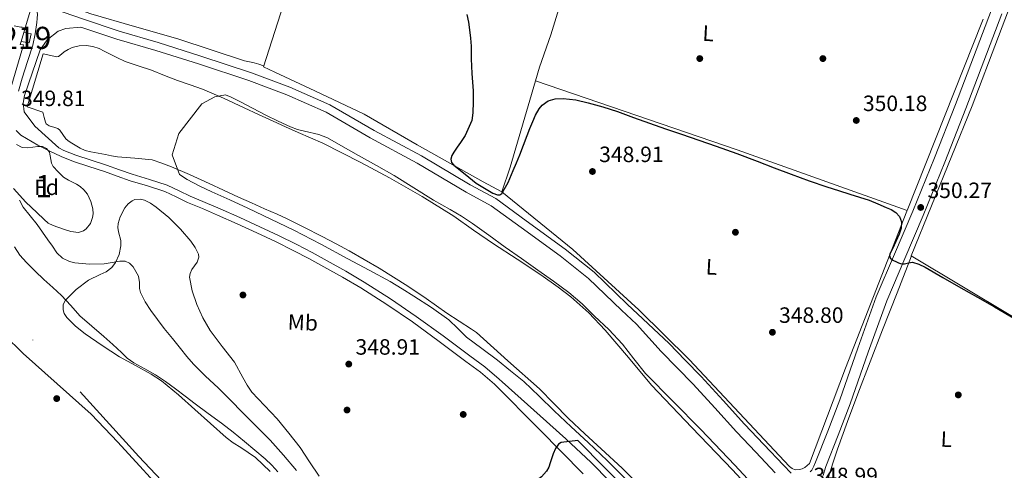
# Model space of a CAD drawing. Extents: x 553172 to 560059, y 701084 to 705766.
# Drawn here: x 555636 to 556081, y 702032 to 702236 of the extents above; entities that cross this region are included whole.
import ezdxf
from ezdxf.enums import TextEntityAlignment as Align

# ---------------------------------------------------------------- set-up
doc = ezdxf.new("R2010")
doc.units = 0
doc.header["$MEASUREMENT"] = 0
doc.linetypes.add('DGN Style 3', pattern=[110.795062, 79.13933, -31.655732])
doc.linetypes.add('DGN Style 4', pattern=[126.70206733, 63.311464, -31.655732, 0.07913933000000001, -31.655732])
for name, color, linetype in [('Nivel 1', 7, 'Continuous'), ('Nivel 11', 7, 'Continuous'), ('Nivel 13', 7, 'Continuous'), ('Nivel 15', 7, 'Continuous'), ('Nivel 16', 7, 'Continuous'), ('Nivel 17', 7, 'Continuous'), ('Nivel 21', 7, 'Continuous'), ('Nivel 23', 7, 'Continuous'), ('Nivel 35', 7, 'Continuous'), ('Nivel 36', 7, 'Continuous'), ('Nivel 37', 7, 'Continuous'), ('Nivel 4', 7, 'Continuous'), ('Nivel 41', 7, 'Continuous'), ('Nivel 48', 7, 'Continuous'), ('Nivel 5', 7, 'Continuous'), ('Nivel 51', 7, 'Continuous'), ('Nivel 52', 7, 'Continuous'), ('Nivel 57', 7, 'Continuous'), ('Nivel 7', 7, 'Continuous')]:
    doc.layers.add(name, color=color, linetype=linetype)
doc.styles.add('Style-arial', font='arial.shx', dxfattribs={"bigfont": 'arialbig.shx'})
doc.styles.add('Style-arialn', font='arialn.shx', dxfattribs={"bigfont": 'arialnbig.shx'})

# ---------------------------------------------------------------- blocks, each defined once
blk = doc.blocks.new('5PATER')
at = {"layer": 'Nivel 7', "linetype": 'Continuous', "lineweight": 0}
h = blk.add_hatch(color=53, dxfattribs=at)
edge = h.paths.add_edge_path()
edge.add_ellipse((0, 0), major_axis=(-1.095731442945027, -1.110710700472634), ratio=0.9994222409660316, start_angle=0, end_angle=360)
blk = doc.blocks.new('5PERFI_1')
at = {"layer": 'Nivel 17', "linetype": 'Continuous', "lineweight": 0}
h = blk.add_hatch(color=7, dxfattribs=at)
edge = h.paths.add_edge_path()
edge.add_arc((0, 0), 1.559999998246487, 315.0000000018422, 675.0000000018422)
blk = doc.blocks.new('5PERFI')
at = {"layer": 'Nivel 17', "color": 7, "linetype": 'Continuous', "lineweight": 0}
blk.add_blockref('5PERFI_1', (0, 0), dxfattribs=at)

msp = doc.modelspace()

# ---------------------------------------------------------------- linework, layer by layer
at = {"layer": 'Nivel 1', "color": 7, "linetype": 'Continuous', "lineweight": 0}
msp.add_polyline3d([(555611.7779999999, 702110.53, 343.721), (555637.6910000001, 702085.23, 343.468), (555668.442, 702057.791, 343.337), (555680.4450000001, 702045.263, 343.287), (555705.095, 702018.4310000001, 343.172), (555728.344, 701992.355, 343.009), (555762.4369999999, 701956.7960000001, 342.978), (555795.6429999999, 701920.852, 342.999), (555827.8219999999, 701887.318, 342.969), (555858.9820000001, 701854.034, 342.991)], dxfattribs=at)
at = {"layer": 'Nivel 11', "color": 142, "linetype": 'Continuous', "lineweight": 13}
for points in [[(555633.5519999999, 702233.3800000001, 345.242), (555636.665, 702232.7890000001, 345.144), (555637.1610000001, 702232.7890000001, 345.144), (555638.5689999999, 702232.469, 345.144)], [(555633.673, 702133.4610000001, 343.528), (555636.1510000001, 702129.7720000001, 343.528), (555639.193, 702126.469, 343.528), (555643.031, 702122.5390000001, 343.528), (555646.969, 702118.7250000001, 343.528), (555651.0260000001, 702115.156, 343.528), (555655.065, 702111.5730000001, 343.528), (555659.1799999999, 702106.935, 343.528), (555663.3530000001, 702102.3570000001, 343.528), (555668.763, 702097.646, 343.528), (555674.185, 702092.949, 343.528), (555678.196, 702089.3360000001, 343.528), (555682.185, 702085.7010000001, 343.528), (555683.4369999999, 702084.378, 343.528), (555684.729, 702083.0930000001, 343.528), (555687.7779999999, 702081.003, 343.528), (555692.692, 702078.392, 343.528), (555697.513, 702075.6370000001, 343.528), (555702.0530000001, 702072.554, 343.528), (555706.521, 702069.365, 343.528), (555710.9920000001, 702065.9469999999, 343.528), (555715.4650000001, 702062.533, 343.528), (555721.3899999999, 702058.1969999999, 343.528), (555727.3049999999, 702053.845, 343.528), (555732.6140000001, 702049.7010000001, 343.528), (555737.8489999999, 702045.4610000001, 343.528), (555742.5109999999, 702041.581, 343.52), (555747.081, 702037.5889999999, 343.496), (555750.074, 702034.764, 343.456), (555752.889, 702031.7650000001, 343.416)]]:
    msp.add_polyline3d(points, dxfattribs=at)
at = {"layer": 'Nivel 13', "color": 4, "linetype": 'Continuous', "lineweight": 0, "extrusion": (-0.4791352034212804, 0.1850592654164151, 0.8580107954600484), "elevation": -136177.5732868355, "flags": 128}
msp.add_lwpolyline([(-855423.3070566263, 228164.059428664), (-855422.465757133, 228164.063322505), (-855330.1515533465, 228163.0080915883)], dxfattribs=at)
at = {"layer": 'Nivel 13', "color": 4, "linetype": 'Continuous', "lineweight": 0, "extrusion": (-0.9038991848021404, 0.2717781988841321, 0.3303072423143693), "elevation": -311489.4099154439, "flags": 128}
msp.add_lwpolyline([(-832473.3278459697, 109375.4919263889), (-832485.0529769328, 109376.4020060005), (-832525.7621380726, 109375.9506743189)], dxfattribs=at)
at = {"layer": 'Nivel 13', "color": 4, "linetype": 'Continuous', "lineweight": 0, "extrusion": (-0.007816031615484123, -0.02127848556586734, 0.9997430348353566), "elevation": -18936.86867818304, "flags": 128}
msp.add_lwpolyline([(279663.6199810994, 850598.3484363777), (279759.919596123, 850600.4217912196), (279841.6060858772, 850601.2158420105)], dxfattribs=at)
at = {"layer": 'Nivel 13', "color": 4, "linetype": 'Continuous', "lineweight": 0}
for points in [[(555791.173, 702354.538, 350.285), (555746.297, 702214.9169999999, 349.72), (555751.449, 702212.5009999999, 349.72), (555769.5930000001, 702204.021, 349.672), (555791.929, 702193.493, 349.432), (555815.865, 702179.621, 349.432), (555845.7050000001, 702162.949, 349.304), (555854.2209999999, 702158.426, 349.417)], [(555869.4639999999, 702208.5959999999, 349.85), (555871.273, 702214.693, 349.784), (555876.3289999999, 702229.413, 349.88), (555896.652, 702295.6300000001, 349.864)], [(556236.808, 702170.3859999999, 349.735), (556236.189, 702169.6740000001, 349.737), (556183.9650000001, 702098.378, 349.385), (556155.0689999999, 702060.2180000001, 349.977), (556107.3629999999, 702088.764, 350.089), (556039.341, 702129.466, 350.249), (556066.9569999999, 702197.21, 350.505), (556090.693, 702260.119, 350.693)], [(556037.524, 702149.9180000001, 349.915), (556037.4210000001, 702149.658, 349.913), (556009.6129999999, 702078.618, 349.513), (555993.3729999999, 702035.6100000001, 349.417), (555991.229, 702033.7380000001, 349.433), (555989.997, 702033.0660000001, 349.433), (555988.8289999999, 702032.7620000001, 349.433), (555986.8770000001, 702032.746, 349.433), (555985.533, 702033.29, 349.433), (555984.2690000001, 702034.2180000001, 349.433), (555938.9410000001, 702082.554, 349.417), (555916.173, 702105.05, 349.433), (555886.365, 702132.362, 349.433), (555854.2209999999, 702158.426, 349.417)]]:
    msp.add_polyline3d(points, dxfattribs=at)
at = {"layer": 'Nivel 13', "color": 4, "linetype": 'Continuous', "lineweight": 13}
for points in [[(555652.8600000001, 702219.4110000001, 345.368), (555653.5930000001, 702219.557, 345.368), (555654.9380000001, 702220.568, 345.368), (555656.2490000001, 702221.621, 345.368), (555657.962, 702222.663, 345.368), (555659.801, 702223.5730000001, 345.368), (555663.0020000001, 702224.4550000001, 345.368), (555666.217, 702224.565, 345.368), (555669.179, 702224.1370000001, 345.368), (555672.057, 702223.1570000001, 345.368), (555674.2820000001, 702222.0190000001, 345.368), (555676.473, 702220.885, 345.368), (555680.088, 702219.075, 345.353), (555683.753, 702217.365, 345.32), (555689.723, 702215.2779999999, 345.198), (555695.737, 702213.317, 345.096), (555701.6399999999, 702211.0419999999, 345.084), (555707.5449999999, 702208.773, 345.08), (555713.159, 702206.787, 345.081), (555718.7450000001, 702204.7250000001, 345.08), (555728.2309999999, 702200.645, 345.048), (555737.625, 702196.3570000001, 345.016), (555744.1499999999, 702193.335, 345.016), (555750.6810000001, 702190.325, 345.016), (555756.365, 702187.757, 345.011), (555762.057, 702185.2050000001, 345), (555767.6089999999, 702182.801, 344.978), (555773.145, 702180.3570000001, 344.952), (555781.8, 702176.067, 344.904), (555790.361, 702171.5889999999, 344.856), (555796.871, 702168.1769999999, 344.854), (555803.3530000001, 702164.709, 344.856), (555818.0830000001, 702156.325, 344.744), (555832.4410000001, 702147.317, 344.632), (555841.435, 702141.1089999999, 344.617), (555850.3770000001, 702134.837, 344.6), (555861.068, 702127.869, 344.538), (555871.7690000001, 702120.885, 344.472), (555879.655, 702115.2949999999, 344.462), (555885.3999999999, 702110.8589999999, 344.475), (555893.571, 702103.709, 344.478), (555900.9850000001, 702095.8289999999, 344.392), (555911.4010000001, 702083.406, 344.16), (555921.817, 702070.9820000001, 343.929), (555940.1370000001, 702051.8459999999, 343.929), (555958.4569999999, 702032.71, 343.929), (555971.9480000001, 702018.1769999999, 343.929)], [(555646.584, 702194.3910000001, 345.08), (555647.1769999999, 702192.0530000001, 345.08), (555647.7209999999, 702189.909, 345.08), (555648.115, 702189.131, 345.08), (555649.4180000001, 702188.2660000001, 345.08), (555652.058, 702187.4839999999, 345.08), (555653.3130000001, 702187.007, 345.08), (555654.297, 702186.277, 345.08), (555655.625, 702184.325, 345.08), (555657.017, 702182.389, 345.08), (555657.9099999999, 702181.524, 345.08), (555658.905, 702180.757, 345.08), (555663.3929999999, 702178.088, 345.08), (555665.7409999999, 702177.0700000001, 345.08), (555668.2010000001, 702176.389, 345.08), (555671.554, 702175.8230000001, 345.08), (555674.905, 702175.2690000001, 345.08), (555677.632, 702174.686, 345.08), (555680.3770000001, 702174.229, 345.08), (555688.1910000001, 702173.524, 345.08), (555696.0050000001, 702172.8200000001, 345.08), (555700.3289999999, 702171.29, 345.081), (555704.744, 702169.6610000001, 345.08), (555712.936, 702166.1370000001, 345.048), (555721.858, 702162.065, 345.016), (555728.3200000001, 702159.0719999999, 345.016), (555735.0120000001, 702155.9880000001, 345.016), (555740.8740000001, 702153.3389999999, 345.011), (555746.837, 702150.665, 345), (555752.4890000001, 702148.2180000001, 344.978), (555757.1340000001, 702146.1669999999, 344.952), (555764.6699999999, 702142.432, 344.904), (555772.8530000001, 702138.152, 344.856), (555779.2069999999, 702134.8219999999, 344.854), (555785.112, 702131.662, 344.856), (555798.71, 702123.923, 344.744), (555811.6810000001, 702115.7849999999, 344.632), (555819.878, 702110.1270000001, 344.617), (555829.23, 702103.568, 344.6), (555840.449, 702096.2550000001, 344.538), (555842.7890000001, 702094.7280000001, 344.523), (555856.967, 702082.0150000001, 344.226), (555871.145, 702069.3019999999, 343.929), (555877.7050000001, 702062.6300000001, 343.929), (555884.2649999999, 702055.9580000001, 343.929), (555891.6510000001, 702048.9909999999, 343.929), (555899.1769999999, 702042.166, 343.929), (555908.541, 702033.3970000001, 343.929), (555917.6570000001, 702024.3740000001, 343.929)]]:
    msp.add_polyline3d(points, dxfattribs=at)
at = {"layer": 'Nivel 15', "color": 53, "linetype": 'Continuous', "lineweight": 13, "elevation": 352.408, "flags": 128}
for points in [[(555637.9610000001, 702230.389), (555641.209, 702229.7650000001), (555640.4410000001, 702225.685), (555636.8090000001, 702226.277)], [(555636.8090000001, 702226.277), (555637.9610000001, 702230.389)]]:
    msp.add_lwpolyline(points, dxfattribs=at)
at = {"layer": 'Nivel 16', "color": 1, "linetype": 'Continuous', "lineweight": 0, "extrusion": (-0.001101721998748974, -0.003788112625835513, 0.9999922181754074), "elevation": -2921.746644837638, "flags": 128}
msp.add_lwpolyline([(555640.9540278697, 702234.4715738706), (555638.6179929301, 702226.4395162412)], dxfattribs=at)
at = {"layer": 'Nivel 16', "color": 1, "linetype": 'Continuous', "lineweight": 0, "extrusion": (-0.0009062861570981722, -0.003100452642704274, 0.9999947829057968), "elevation": -2330.264886554188, "flags": 128}
msp.add_lwpolyline([(555638.6585034081, 702228.6193261351), (555638.050497314, 702226.539316138)], dxfattribs=at)
at = {"layer": 'Nivel 16', "color": 1, "linetype": 'Continuous', "lineweight": 0}
msp.add_polyline3d([(555627.2350000001, 702197.0590000001, 350.344), (555627.8489999999, 702199.493, 350.44), (555630.233, 702199.2050000001, 350.44), (555637.7690000001, 702224.885, 350.456), (555636.361, 702224.997, 350.456), (555636.8090000001, 702226.277, 350.456)], dxfattribs=at)
at = {"layer": 'Nivel 21', "color": 7, "linetype": 'DGN Style 3', "lineweight": 0}
for points in [[(555632.905, 702247.253, 349.768), (555647.449, 702242.5009999999, 349.896), (555664.521, 702236.533, 349.688), (555681.081, 702231.0290000001, 349.864), (555698.777, 702225.845, 350.04)], [(555999.5009999999, 702030.048, 349.028), (556000.5490000001, 702033.6710000001, 349.05), (556000.757, 702034.1499999999, 349.053), (556006.3459999999, 702048.3330000001, 349.022), (556011.777, 702062.5560000001, 348.989), (556019.9510000001, 702085.933, 349.146), (556028.297, 702109.021, 349.405), (556036.4480000001, 702128.2550000001, 349.759), (556044.767, 702147.625, 350.061), (556054.5560000001, 702171.7930000001, 350.242), (556064.095, 702196.0349999999, 350.413), (556072.244, 702217.435, 350.562), (556080.3500000001, 702238.824, 350.701)], [(555657.033, 702232.277, 349.752), (555653.5290000001, 702231.013, 349.752), (555648.5050000001, 702227.0290000001, 349.752), (555645.3049999999, 702222.629, 349.752), (555638.3130000001, 702201.8929999999, 349.688), (555637.673, 702198.4850000001, 349.672), (555638.1370000001, 702194.6130000001, 349.608), (555642.9210000001, 702188.0530000001, 349.544), (555653.821, 702178.2050000001, 349.832), (555656.1270000001, 702177.1170000001, 349.832), (555661.4709999999, 702174.916, 349.832), (555668.3670000001, 702172.685, 349.832), (555675.4280000001, 702170.4280000001, 349.832), (555681.2620000001, 702168.3489999999, 349.832), (555686.973, 702166.308, 349.832), (555694.781, 702163.952, 349.832), (555702.797, 702161.3759999999, 349.832), (555708.175, 702158.8829999999, 349.832), (555713.263, 702156.413, 349.832), (555719.9510000001, 702153.6030000001, 349.849), (555726.729, 702150.717, 349.848), (555735.726, 702146.699, 349.781), (555744.6799999999, 702142.6089999999, 349.704), (555753.125, 702138.6440000001, 349.639), (555761.52, 702134.5109999999, 349.576), (555768.3910000001, 702130.8910000001, 349.543), (555775.1699999999, 702127.162, 349.528), (555783.585, 702122.433, 349.516), (555791.9469999999, 702117.534, 349.528), (555803.8589999999, 702110.0109999999, 349.597), (555815.479, 702102.06, 349.672), (555827.7039999999, 702093.202, 349.729), (555839.7479999999, 702084.192, 349.768), (555846.4979999999, 702079.229, 349.767), (555852.9550000001, 702073.7209999999, 349.768), (555854.2550000001, 702072.408, 349.772), (555862.908, 702064.7660000001, 349.682), (555871.561, 702057.125, 349.592), (555883.155, 702046.696, 349.501), (555894.521, 702036.0050000001, 349.432), (555902.9750000001, 702027.392, 349.285)], [(555698.777, 702225.845, 350.04), (555718.057, 702219.7490000001, 349.64), (555740.9210000001, 702212.229, 349.288), (555758.281, 702205.7490000001, 349.256), (555776.409, 702197.733, 349.352), (555796.3929999999, 702186.037, 349.112), (555817.801, 702174.5970000001, 349.208), (555839.8970000001, 702161.477, 348.712), (555851.4169999999, 702155.2849999999, 348.712), (555865.209, 702145.3330000001, 348.552), (555882.8090000001, 702132.469, 348.536), (555895.881, 702122.0530000001, 348.728), (555910.889, 702107.605, 348.968), (555929.926, 702089.7250000001, 348.313), (555937.142, 702082.317, 348.321), (555944.412, 702074.854, 348.329), (555954.3, 702064.06, 348.349), (555964.013, 702053.298, 348.393), (555972.756, 702044.1030000001, 348.549), (555981.557, 702034.8600000001, 348.745), (555985.0700000001, 702031.1410000001, 348.793)], [(555993.7139999999, 702031.7760000001, 349.005), (555994.405, 702032.602, 349.021), (555995.3030000001, 702034.324, 349.041)]]:
    msp.add_polyline3d(points, dxfattribs=at)
at = {"layer": 'Nivel 21', "color": 7, "linetype": 'Continuous', "lineweight": 0}
for points in [[(555635.913, 702242.8530000001, 350.168), (555639.3729999999, 702242.271, 350.137), (555642.8090000001, 702241.3330000001, 350.024), (555643.8829999999, 702240.213, 349.893), (555644.185, 702238.629, 349.752), (555644.0390000001, 702236.7790000001, 349.659), (555643.7849999999, 702234.933, 349.608), (555643.0290000001, 702229.811, 349.566), (555641.993, 702224.7409999999, 349.576), (555639.6680000001, 702217.257, 349.659), (555637.257, 702209.8130000001, 349.768), (555635.487, 702203.8800000001, 349.923)], [(555995.3030000001, 702034.324, 349.041), (555996.0689999999, 702036.0900000001, 349.053), (556001.6170000001, 702050.1680000001, 349.022), (556007.013, 702064.298, 348.989), (556015.172, 702087.632, 349.146), (556023.5730000001, 702110.8740000001, 349.405), (556031.783, 702130.2450000001, 349.759), (556040.085, 702149.578, 350.061), (556049.845, 702173.6740000001, 350.242), (556059.365, 702197.8659999999, 350.413), (556067.5020000001, 702219.236, 350.562), (556075.605, 702240.618, 350.701)], [(555977.889, 702031.382, 348.745), (555969.094, 702040.619, 348.549), (555960.3049999999, 702049.862, 348.393), (555950.56, 702060.659, 348.349), (555940.737, 702071.382, 348.329), (555933.521, 702078.79, 348.321), (555926.3049999999, 702086.1980000001, 348.313), (555920.6810000001, 702092.3640000001, 348.524), (555915.057, 702098.531, 348.736), (555908.298, 702104.8800000001, 348.968), (555893.3999999999, 702119.2220000001, 348.728), (555880.527, 702129.48, 348.536), (555863, 702142.291, 348.552), (555849.4180000001, 702152.091, 348.712), (555838.0460000001, 702158.203, 348.712), (555815.9539999999, 702171.321, 349.208), (555794.557, 702182.7550000001, 349.112), (555774.6939999999, 702194.3800000001, 349.352), (555756.862, 702202.2650000001, 349.256), (555739.676, 702208.6810000001, 349.288), (555716.9029999999, 702216.1710000001, 349.64), (555697.682, 702222.2479999999, 350.04), (555679.959, 702227.44, 349.864), (555663.808, 702232.808, 349.693), (555657.033, 702232.277, 349.752)], [(555634.4909999999, 702186.03, 349.794), (555636.6499999999, 702184.0519999999, 349.794), (555639.129, 702182.469, 349.8), (555644.244, 702179.5349999999, 349.82), (555649.4650000001, 702176.8530000001, 349.832), (555654.882, 702174.297, 349.832), (555660.409, 702172.021, 349.832), (555667.4240000001, 702169.7520000001, 349.832), (555674.4410000001, 702167.5090000001, 349.832), (555680.226, 702165.4469999999, 349.832), (555686.0090000001, 702163.381, 349.832), (555693.8640000001, 702161.01, 349.832), (555701.673, 702158.5009999999, 349.832), (555706.854, 702156.0989999999, 349.832), (555711.993, 702153.605, 349.832), (555718.7509999999, 702150.7650000001, 349.849), (555725.497, 702147.8929999999, 349.848), (555734.4580000001, 702143.8910000001, 349.781), (555743.385, 702139.8130000001, 349.704), (555751.79, 702135.8670000001, 349.639), (555760.121, 702131.7650000001, 349.576), (555766.9299999999, 702128.1780000001, 349.543), (555773.673, 702124.469, 349.528), (555782.051, 702119.7609999999, 349.516), (555790.345, 702114.9010000001, 349.528), (555802.166, 702107.436, 349.597), (555813.7050000001, 702099.541, 349.672), (555825.8770000001, 702090.7209999999, 349.729), (555837.913, 702081.717, 349.768), (555844.5830000001, 702076.8130000001, 349.767), (555850.8570000001, 702071.4610000001, 349.768), (555871.193, 702050.9169999999, 349.824), (555890.986, 702030.9210000001, 349.879)]]:
    msp.add_polyline3d(points, dxfattribs=at)
at = {"layer": 'Nivel 21', "color": 1, "linetype": 'Continuous', "lineweight": 0}
msp.add_polyline3d([(555652.8600000001, 702219.4110000001, 343.635), (555646.649, 702220.837, 349.816), (555639.4169999999, 702196.8530000001, 350.216), (555646.584, 702194.3910000001, 344.039)], dxfattribs=at)
at = {"layer": 'Nivel 23', "color": 70, "linetype": 'DGN Style 4', "lineweight": 0}
msp.add_polyline3d([(554885.426, 702019.7919999999, 348.918), (554930.467, 702069.6270000001, 347.249), (554982.9269999999, 702135.3670000001, 346.386), (555040.0900000001, 702190.213, 349.114), (555084.0719999999, 702220.963, 348.868), (555157.453, 702252.561, 346.51), (555247.006, 702263.6939999999, 346.633), (555309.0050000001, 702259.453, 346.484), (555347.6869999999, 702250.44, 348.223), (555502.895, 702213.101, 345.929), (555550.425, 702197.061, 345.344), (555578.1410000001, 702161.675, 344.546), (555689.95, 702038.6769999999, 343.335), (555849.743, 701871.47, 343.012), (556026.506, 701664.5860000001, 343.642), (556065.7180000001, 701629.595, 344.258), (556156.861, 701564.385, 344.498), (556254.0449999999, 701513.271, 344.645), (556339.889, 701479.341, 343.468), (556423.0830000001, 701453.8929999999, 342.742), (556484.148, 701444.9510000001, 343.168), (556570.5220000001, 701444.9510000001, 343.15), (556629.9990000001, 701449.719, 342.918)], dxfattribs=at)
at = {"layer": 'Nivel 35', "color": 92, "linetype": 'DGN Style 3', "lineweight": 0}
for points in [[(555634.6129999999, 702179.7760000001, 351.131), (555637.145, 702178.341, 351.4), (555639.8400000001, 702178.2450000001, 351.467), (555644.2749999999, 702178.9040000001, 351.539), (555646.395, 702178.831, 351.567), (555648.281, 702178.021, 351.592), (555649.496, 702176.297, 351.613), (555650.142, 702172.932, 351.623), (555650.4990000001, 702171.283, 351.613), (555651.2250000001, 702169.8929999999, 351.592), (555653.47, 702167.3700000001, 350.944), (555655.9610000001, 702165.0290000001, 350.248), (555658.1510000001, 702163.592, 350.175), (555661.7180000001, 702161.835, 350.155), (555663.473, 702160.763, 350.128), (555665.1129999999, 702159.3330000001, 350.056), (555666.7069999999, 702157.301, 349.926), (555668.3090000001, 702154.058, 349.721), (555669.145, 702150.757, 349.544), (555669.29, 702148.4920000001, 349.446), (555669.0800000001, 702146.7380000001, 349.374), (555668.115, 702144.125, 349.266), (555666.2010000001, 702141.669, 349.16), (555664.9809999999, 702140.754, 349.109), (555662.71, 702140.0220000001, 349.022), (555659.183, 702140.371, 348.896), (555655.8330000001, 702141.477, 348.776), (555651.1570000001, 702143.111, 348.704), (555648.979, 702144.2409999999, 348.744), (555647.193, 702145.8289999999, 348.84), (555643.8670000001, 702149.0260000001, 348.35), (555638.9369999999, 702153.7650000001, 348.648)], [(555638.9369999999, 702153.7650000001, 348.35), (555633.2409999999, 702159.845, 349.352)], [(555749.395, 702031.9369999999, 346.605), (555742.7930000001, 702038.213, 346.472), (555736.092, 702042.767, 346.41), (555732.666, 702044.922, 346.397), (555729.449, 702047.3489999999, 346.392), (555722.389, 702053.6769999999, 346.427), (555715.337, 702060.021, 346.536), (555707.8729999999, 702066.601, 346.824), (555700.169, 702072.9010000001, 347.096), (555695.622, 702075.925, 347.153), (555688.413, 702079.851, 347.213), (555681.2409999999, 702083.845, 347.24), (555673.4140000001, 702088.885, 347.253), (555665.673, 702094.101, 347.24), (555661.2890000001, 702097.591, 347.211), (555657.337, 702101.605, 347.176), (555656.2590000001, 702103.3829999999, 347.161), (555655.818, 702104.9709999999, 347.147), (555655.827, 702107.406, 347.127), (555656.7450000001, 702109.4610000001, 347.112), (555661.638, 702114.2550000001, 347.252), (555667.209, 702118.389, 347.464), (555672.55, 702120.963, 347.481), (555675.243, 702122.2660000001, 347.483), (555677.753, 702124.1810000001, 347.528), (555679.487, 702126.389, 347.612), (555681.0530000001, 702130.047, 347.789), (555681.8970000001, 702133.8929999999, 348.024), (555681.8300000001, 702136.4240000001, 348.196), (555680.8119999999, 702140.27, 348.454), (555680.466, 702142.193, 348.583), (555680.585, 702144.101, 348.712), (555681.4839999999, 702147.054, 348.914), (555683.6740000001, 702151.155, 349.216), (555685.176, 702152.9040000001, 349.365), (555686.969, 702154.3570000001, 349.512), (555688.2239999999, 702154.932, 349.586), (555690.6370000001, 702155.047, 349.652), (555692.5290000001, 702154.5519999999, 349.662), (555695.3060000001, 702153.196, 349.645), (555697.7690000001, 702151.5090000001, 349.624), (555703.494, 702146.8389999999, 349.59), (555708.8729999999, 702141.557, 349.512), (555713.4890000001, 702136.095, 349.349), (555715.402, 702133.236, 349.254), (555716.9369999999, 702130.1810000001, 349.176), (555717.1470000001, 702128.9010000001, 349.153), (555716.344, 702126.642, 349.125), (555714.0120000001, 702123.212, 349.111), (555713.1340000001, 702121.4780000001, 349.115), (555712.9369999999, 702119.733, 349.128), (555714.118, 702113.587, 349.346), (555716.1529999999, 702107.4610000001, 349.544), (555718.936, 702101.3870000001, 349.53), (555722.185, 702095.669, 349.512), (555727.7239999999, 702088.443, 349.557), (555733.2890000001, 702081.301, 349.592), (555737.074, 702074.449, 349.436), (555738.916, 702070.9820000001, 349.327), (555741.081, 702067.733, 349.272), (555746.804, 702061.6939999999, 349.325), (555752.6170000001, 702055.733, 349.368), (555757.8489999999, 702049.301, 349.325), (555762.9210000001, 702042.7409999999, 349.272), (555767.2339999999, 702036.301, 349.197), (555771.561, 702029.8770000001, 349.144)]]:
    msp.add_polyline3d(points, dxfattribs=at)
at = {"layer": 'Nivel 36', "color": 92, "linetype": 'Continuous', "lineweight": 0}
for points in [[(555629.94, 702251.129, 350.466), (555639.9450000001, 702248.7250000001, 350.376), (555647.102, 702246.4639999999, 350.256), (555657.6740000001, 702242.551, 350.027), (555668.3130000001, 702238.8530000001, 349.88), (555687.9739999999, 702233.1529999999, 349.801), (555707.6410000001, 702227.477, 349.752), (555722.7039999999, 702222.5079999999, 349.726), (555737.7849999999, 702217.5889999999, 349.704), (555739.9709999999, 702217.148, 349.701), (555742.1529999999, 702216.693, 349.704), (555744.298, 702216.033, 349.713), (555746.443, 702215.3729999999, 349.722)], [(556039.517, 702129.361, 348.937), (556032.9650000001, 702112.6980000001, 348.905), (556026.3970000001, 702095.994, 348.873), (556020.7609999999, 702081.5619999999, 348.805), (556015.165, 702067.1140000001, 348.713), (556010.5190000001, 702054.588, 348.647), (556006.0449999999, 702041.994, 348.585), (556003.9439999999, 702035.6840000001, 348.571), (556001.997, 702029.3060000001, 348.585)]]:
    msp.add_polyline3d(points, dxfattribs=at)
at = {"layer": 'Nivel 4', "color": 30, "linetype": 'Continuous', "lineweight": 30, "elevation": 350, "flags": 128}
for points in [[(555838.274, 702238.5719999999), (555839.031, 702235.1089999999), (555839.554, 702231.612), (555839.983, 702227.9210000001), (555840.2579999999, 702224.22), (555840.274, 702221.379), (555840.3060000001, 702218.54), (555840.477, 702215.2280000001), (555840.658, 702211.916), (555840.896, 702207.94), (555841.138, 702203.9639999999), (555841.246, 702199.054), (555841.0900000001, 702194.1400000001), (555840.6059999999, 702190.5730000001), (555837.5249999999, 702183.869), (555835.506, 702180.7479999999), (555833.962, 702178.5630000001), (555832.402, 702176.3319999999), (555831.524, 702174.743), (555831.0900000001, 702173.1159999999), (555831.4720000001, 702171.7), (555832.466, 702170.4920000001), (555837.5419999999, 702166.3559999999), (555842.6170000001, 702162.219), (555846.3289999999, 702160.0109999999), (555850.041, 702157.8030000001), (555852.202, 702156.987), (555853.29, 702157.0090000001), (555854.121, 702157.547), (555857.081, 702162.6259999999), (555859.3530000001, 702167.963), (555860.869, 702171.5290000001), (555862.3289999999, 702175.115), (555863.963, 702179.442), (555865.5930000001, 702183.771), (555866.8600000001, 702187.007), (555868.1529999999, 702190.2350000001), (555869.4010000001, 702193.0800000001), (555871.0009999999, 702195.835), (555872.4580000001, 702197.567), (555875.173, 702199.5160000001), (555878.2490000001, 702200.4269999999), (555881.993, 702200.5349999999), (555887.672, 702199.9299999999), (555893.2409999999, 702198.635), (555899.9140000001, 702196.7509999999), (555906.521, 702194.6510000001), (555913.7790000001, 702191.9890000001), (555921.0490000001, 702189.371), (555928.2490000001, 702186.8999999999), (555935.449, 702184.4269999999), (555943.2590000001, 702181.7380000001), (555951.065, 702179.0349999999), (555960.4199999999, 702175.656), (555969.737, 702172.1710000001), (555977.432, 702169.2339999999), (555985.129, 702166.2990000001), (555993.162, 702163.379), (556001.257, 702160.635), (556006.44, 702158.9820000001), (556011.625, 702157.3389999999), (556015.9480000001, 702155.9480000001), (556020.2649999999, 702154.5390000001), (556024.2, 702153.0109999999), (556028.0730000001, 702151.307), (556030.243, 702150.3119999999), (556032.345, 702149.051), (556034.1340000001, 702147.146), (556034.969, 702144.811), (556034.783, 702141.9809999999), (556033.913, 702139.1950000001), (556032.3910000001, 702135.9010000001), (556030.841, 702132.635), (556029.862, 702130.5819999999)], [(556029.862, 702130.5819999999), (556029.5930000001, 702129.5460000001), (556029.7690000001, 702128.587), (556031.033, 702127.4480000001), (556032.713, 702126.683), (556033.602, 702126.288), (556034.521, 702125.979), (556035.409, 702125.841), (556036.297, 702125.8189999999), (556038.0959999999, 702126.2479999999), (556039.881, 702126.507), (556042.842, 702125.628), (556045.6410000001, 702124.267), (556053.7209999999, 702119.6499999999), (556061.801, 702115.0349999999), (556069.402, 702110.7220000001), (556076.9850000001, 702106.379), (556087.31, 702100.297)], [(555925.5419999999, 702008.122), (555913.273, 702020.9550000001), (555900.905, 702033.419), (555888.537, 702045.8829999999), (555884.7820000001, 702045.4280000001), (555881.0260000001, 702044.9720000001), (555879.7450000001, 702044.3360000001), (555878.487, 702042.26), (555877.4739999999, 702039.916), (555876.095, 702035.9070000001), (555875.429, 702033.898), (555874.3859999999, 702032.0279999999), (555872.112, 702029.4880000001), (555868.1200000001, 702026.4550000001), (555865.125, 702024.9310000001)]]:
    msp.add_lwpolyline(points, dxfattribs=at)
at = {"layer": 'Nivel 5', "color": 30, "linetype": 'Continuous', "lineweight": 0, "elevation": 345, "flags": 128}
for points in [[(555717.342, 702161.0249999999), (555711.865, 702163.8859999999), (555708.4340000001, 702166.1400000001), (555705.084, 702175.037), (555708.0590000001, 702184.81), (555718.54, 702198.1229999999), (555724.3470000001, 702201.381), (555729.217, 702202.217), (555731.7520000001, 702201.1540000001), (555735.729, 702199.142), (555747.4739999999, 702192.9880000001), (555753.041, 702190.301), (555758.658, 702187.7239999999), (555761.7339999999, 702186.6200000001), (555764.933, 702185.831), (555771.354, 702184.3389999999), (555775.378, 702182.716), (555782.3500000001, 702178.74), (555789.298, 702174.7320000001), (555797.422, 702170.2749999999), (555805.5220000001, 702165.7720000001), (555814.4439999999, 702160.186), (555823.3300000001, 702154.54), (555827.031, 702152.44), (555830.7379999999, 702150.348), (555835.906, 702147.311), (555840.962, 702144.092), (555848.3260000001, 702138.756), (555855.6499999999, 702133.372), (555863.0800000001, 702128.186), (555870.514, 702123.004), (555877.585, 702118.013), (555884.5460000001, 702112.8600000001), (555890.48, 702107.7039999999), (555896.1300000001, 702102.22), (555902.638, 702096.077), (555908.69, 702089.5320000001), (555913.926, 702082.892), (555919.1610000001, 702076.2509999999), (555931.7050000001, 702063.611), (555944.2490000001, 702050.9709999999), (555959.602, 702034.737), (555974.777, 702018.331)], [(555910.057, 702028.571), (555901.7579999999, 702036.953), (555893.209, 702045.0830000001), (555885.5419999999, 702052.175), (555877.913, 702059.307), (555870.993, 702065.963), (555864.0730000001, 702072.619), (555858.118, 702077.436), (555852.162, 702082.2520000001), (555845.2050000001, 702087.4709999999), (555838.21, 702092.6359999999), (555834.213, 702096.567), (555830.1780000001, 702100.46), (555822.3759999999, 702106.0260000001), (555814.338, 702111.244), (555809.0320000001, 702114.565), (555803.6499999999, 702117.756), (555794.148, 702122.996), (555784.594, 702128.1400000001), (555772.381, 702134.639), (555760.098, 702141.004), (555749.757, 702146.061), (555739.3459999999, 702150.9720000001), (555731.1599999999, 702154.7110000001), (555722.962, 702158.4280000001), (555717.342, 702161.0249999999)], [(555761.2660000001, 702032.3160000001), (555755.4639999999, 702039.3770000001), (555749.3300000001, 702046.1400000001), (555743.118, 702052.385), (555736.898, 702058.6200000001), (555731.3700000001, 702064.2039999999), (555725.842, 702069.788), (555720.1740000001, 702075.058), (555714.658, 702080.476), (555711.716, 702083.949), (555708.8500000001, 702087.4839999999), (555705.1399999999, 702092.0549999999), (555701.442, 702096.6359999999), (555698.3670000001, 702100.629), (555695.378, 702104.7), (555692.898, 702108.669), (555690.8019999999, 702112.844), (555690.3559999999, 702114.608), (555690.355, 702117.4469999999), (555689.8899999999, 702120.2520000001), (555687.4739999999, 702124.4720000001), (555685.8049999999, 702126.0660000001), (555683.7620000001, 702126.956), (555681.413, 702127.0530000001), (555677.882, 702126.385), (555674.338, 702125.8360000001), (555667.649, 702125.7069999999), (555660.962, 702126.236), (555658.6499999999, 702126.824), (555655.415, 702128.4010000001), (555652.898, 702130.828), (555650.8640000001, 702133.764), (555648.834, 702136.7), (555646.4110000001, 702140.189), (555643.986, 702143.676), (555640.8459999999, 702147.56), (555637.6499999999, 702151.4680000001), (555635.953, 702154.5989999999)]]:
    msp.add_lwpolyline(points, dxfattribs=at)
at = {"layer": 'Nivel 51', "color": 143, "linetype": 'Continuous', "lineweight": 13}
for points in [[(555630.233, 702199.2050000001, 350.44), (555637.7690000001, 702224.885, 350.456), (555636.361, 702224.997, 350.456), (555636.8090000001, 702226.277, 350.456), (555636.8090000001, 702226.277, 352.408), (555637.9610000001, 702230.389, 352.408), (555637.9610000001, 702230.389, 350.536), (555638.5689999999, 702232.469, 350.543), (555638.5689999999, 702232.469, 345.144), (555637.1610000001, 702232.7890000001, 345.144), (555636.665, 702232.7890000001, 345.144), (555633.5519999999, 702233.3800000001, 345.242)], [(555752.889, 702031.7650000001, 343.416), (555750.074, 702034.764, 343.456), (555747.081, 702037.5889999999, 343.496), (555742.5109999999, 702041.581, 343.52), (555737.8489999999, 702045.4610000001, 343.528), (555732.6140000001, 702049.7010000001, 343.528), (555727.3049999999, 702053.845, 343.528), (555721.3899999999, 702058.1969999999, 343.528), (555715.4650000001, 702062.533, 343.528), (555710.9920000001, 702065.9469999999, 343.528), (555706.521, 702069.365, 343.528), (555702.0530000001, 702072.554, 343.528), (555697.513, 702075.6370000001, 343.528), (555692.692, 702078.392, 343.528), (555687.7779999999, 702081.003, 343.528), (555684.729, 702083.0930000001, 343.528), (555683.4369999999, 702084.378, 343.528), (555682.185, 702085.7010000001, 343.528), (555678.196, 702089.3360000001, 343.528), (555674.185, 702092.949, 343.528), (555668.763, 702097.646, 343.528), (555663.3530000001, 702102.3570000001, 343.528), (555659.1799999999, 702106.935, 343.528), (555655.065, 702111.5730000001, 343.528), (555651.0260000001, 702115.156, 343.528), (555646.969, 702118.7250000001, 343.528), (555643.031, 702122.5390000001, 343.528), (555639.193, 702126.469, 343.528), (555636.1510000001, 702129.7720000001, 343.528), (555633.673, 702133.4610000001, 343.528)]]:
    msp.add_polyline3d(points, dxfattribs=at)
at = {"layer": 'Nivel 51', "color": 4, "linetype": 'Continuous', "lineweight": 13}
msp.add_polyline3d([(555971.9480000001, 702018.1769999999, 343.929), (555958.4569999999, 702032.71, 343.929), (555940.1370000001, 702051.8459999999, 343.929), (555921.817, 702070.9820000001, 343.929), (555911.4010000001, 702083.406, 344.16), (555900.9850000001, 702095.8289999999, 344.392), (555893.571, 702103.709, 344.478), (555885.3999999999, 702110.8589999999, 344.475), (555879.655, 702115.2949999999, 344.462), (555871.7690000001, 702120.885, 344.472), (555861.068, 702127.869, 344.538), (555850.3770000001, 702134.837, 344.6), (555841.435, 702141.1089999999, 344.617), (555832.4410000001, 702147.317, 344.632), (555818.0830000001, 702156.325, 344.744), (555803.3530000001, 702164.709, 344.856), (555796.871, 702168.1769999999, 344.854), (555790.361, 702171.5889999999, 344.856), (555781.8, 702176.067, 344.904), (555773.145, 702180.3570000001, 344.952), (555767.6089999999, 702182.801, 344.978), (555762.057, 702185.2050000001, 345), (555756.365, 702187.757, 345.011), (555750.6810000001, 702190.325, 345.016), (555744.1499999999, 702193.335, 345.016), (555737.625, 702196.3570000001, 345.016), (555728.2309999999, 702200.645, 345.048), (555718.7450000001, 702204.7250000001, 345.08), (555713.159, 702206.787, 345.081), (555707.5449999999, 702208.773, 345.08), (555701.6399999999, 702211.0419999999, 345.084), (555695.737, 702213.317, 345.096), (555689.723, 702215.2779999999, 345.198), (555683.753, 702217.365, 345.32), (555680.088, 702219.075, 345.353), (555676.473, 702220.885, 345.368), (555674.2820000001, 702222.0190000001, 345.368), (555672.057, 702223.1570000001, 345.368), (555669.179, 702224.1370000001, 345.368), (555666.217, 702224.565, 345.368), (555663.0020000001, 702224.4550000001, 345.368), (555659.801, 702223.5730000001, 345.368), (555657.962, 702222.663, 345.368), (555656.2490000001, 702221.621, 345.368), (555654.9380000001, 702220.568, 345.368), (555653.5930000001, 702219.557, 345.368), (555652.8600000001, 702219.4110000001, 345.368), (555652.8600000001, 702219.4110000001, 343.635), (555646.649, 702220.837, 349.816), (555639.4169999999, 702196.8530000001, 350.216), (555646.584, 702194.3910000001, 344.039), (555646.584, 702194.3910000001, 345.08), (555647.1769999999, 702192.0530000001, 345.08), (555647.7209999999, 702189.909, 345.08), (555648.115, 702189.131, 345.08), (555649.4180000001, 702188.2660000001, 345.08), (555652.058, 702187.4839999999, 345.08), (555653.3130000001, 702187.007, 345.08), (555654.297, 702186.277, 345.08), (555655.625, 702184.325, 345.08), (555657.017, 702182.389, 345.08), (555657.9099999999, 702181.524, 345.08), (555658.905, 702180.757, 345.08), (555663.3929999999, 702178.088, 345.08), (555665.7409999999, 702177.0700000001, 345.08), (555668.2010000001, 702176.389, 345.08), (555671.554, 702175.8230000001, 345.08), (555674.905, 702175.2690000001, 345.08), (555677.632, 702174.686, 345.08), (555680.3770000001, 702174.229, 345.08), (555688.1910000001, 702173.524, 345.08), (555696.0050000001, 702172.8200000001, 345.08), (555700.3289999999, 702171.29, 345.081), (555704.744, 702169.6610000001, 345.08), (555712.936, 702166.1370000001, 345.048), (555721.858, 702162.065, 345.016), (555728.3200000001, 702159.0719999999, 345.016), (555735.0120000001, 702155.9880000001, 345.016), (555740.8740000001, 702153.3389999999, 345.011), (555746.837, 702150.665, 345), (555752.4890000001, 702148.2180000001, 344.978), (555757.1340000001, 702146.1669999999, 344.952), (555764.6699999999, 702142.432, 344.904), (555772.8530000001, 702138.152, 344.856), (555779.2069999999, 702134.8219999999, 344.854), (555785.112, 702131.662, 344.856), (555798.71, 702123.923, 344.744), (555811.6810000001, 702115.7849999999, 344.632), (555819.878, 702110.1270000001, 344.617), (555829.23, 702103.568, 344.6), (555840.449, 702096.2550000001, 344.538), (555842.7890000001, 702094.7280000001, 344.523), (555856.967, 702082.0150000001, 344.226), (555871.145, 702069.3019999999, 343.929), (555877.7050000001, 702062.6300000001, 343.929), (555884.2649999999, 702055.9580000001, 343.929), (555891.6510000001, 702048.9909999999, 343.929), (555899.1769999999, 702042.166, 343.929), (555908.541, 702033.3970000001, 343.929), (555917.6570000001, 702024.3740000001, 343.929)], dxfattribs=at)
at = {"layer": 'Nivel 52', "color": 1, "linetype": 'Continuous', "lineweight": 13}
msp.add_3dface([(555636.8090000001, 702226.277, 352.408), (555640.4410000001, 702225.685, 352.408), (555641.209, 702229.7650000001, 352.408), (555637.9610000001, 702230.389, 352.408)], dxfattribs=at)
at = {"layer": 'Nivel 57', "color": 92, "linetype": 'DGN Style 3', "lineweight": 0}
for points in [[(555633.2409999999, 702159.845, 349.352), (555638.9369999999, 702153.7650000001, 348.648), (555643.8670000001, 702149.0260000001, 348.35), (555647.193, 702145.8289999999, 348.84), (555648.979, 702144.2409999999, 348.744), (555651.1570000001, 702143.111, 348.704), (555655.8330000001, 702141.477, 348.776), (555659.183, 702140.371, 348.896), (555662.71, 702140.0220000001, 349.022), (555664.9809999999, 702140.754, 349.109), (555666.2010000001, 702141.669, 349.16), (555668.115, 702144.125, 349.266), (555669.0800000001, 702146.7380000001, 349.374), (555669.29, 702148.4920000001, 349.446), (555669.145, 702150.757, 349.544), (555668.3090000001, 702154.058, 349.721), (555666.7069999999, 702157.301, 349.926), (555665.1129999999, 702159.3330000001, 350.056), (555663.473, 702160.763, 350.128), (555661.7180000001, 702161.835, 350.155), (555658.1510000001, 702163.592, 350.175), (555655.9610000001, 702165.0290000001, 350.248), (555653.47, 702167.3700000001, 350.944), (555651.2250000001, 702169.8929999999, 351.592), (555650.4990000001, 702171.283, 351.613), (555650.142, 702172.932, 351.623), (555649.496, 702176.297, 351.613), (555648.281, 702178.021, 351.592), (555646.395, 702178.831, 351.567), (555644.2749999999, 702178.9040000001, 351.539), (555639.8400000001, 702178.2450000001, 351.467), (555637.145, 702178.341, 351.4), (555634.6129999999, 702179.7760000001, 351.131)], [(555771.561, 702029.8770000001, 349.144), (555767.2339999999, 702036.301, 349.197), (555762.9210000001, 702042.7409999999, 349.272), (555757.8489999999, 702049.301, 349.325), (555752.6170000001, 702055.733, 349.368), (555746.804, 702061.6939999999, 349.325), (555741.081, 702067.733, 349.272), (555738.916, 702070.9820000001, 349.327), (555737.074, 702074.449, 349.436), (555733.2890000001, 702081.301, 349.592), (555727.7239999999, 702088.443, 349.557), (555722.185, 702095.669, 349.512), (555718.936, 702101.3870000001, 349.53), (555716.1529999999, 702107.4610000001, 349.544), (555714.118, 702113.587, 349.346), (555712.9369999999, 702119.733, 349.128), (555713.1340000001, 702121.4780000001, 349.115), (555714.0120000001, 702123.212, 349.111), (555716.344, 702126.642, 349.125), (555717.1470000001, 702128.9010000001, 349.153), (555716.9369999999, 702130.1810000001, 349.176), (555715.402, 702133.236, 349.254), (555713.4890000001, 702136.095, 349.349), (555708.8729999999, 702141.557, 349.512), (555703.494, 702146.8389999999, 349.59), (555697.7690000001, 702151.5090000001, 349.624), (555695.3060000001, 702153.196, 349.645), (555692.5290000001, 702154.5519999999, 349.662), (555690.6370000001, 702155.047, 349.652), (555688.2239999999, 702154.932, 349.586), (555686.969, 702154.3570000001, 349.512), (555685.176, 702152.9040000001, 349.365), (555683.6740000001, 702151.155, 349.216), (555681.4839999999, 702147.054, 348.914), (555680.585, 702144.101, 348.712), (555680.466, 702142.193, 348.583), (555680.8119999999, 702140.27, 348.454), (555681.8300000001, 702136.4240000001, 348.196), (555681.8970000001, 702133.8929999999, 348.024), (555681.0530000001, 702130.047, 347.789), (555679.487, 702126.389, 347.612), (555677.753, 702124.1810000001, 347.528), (555675.243, 702122.2660000001, 347.483), (555672.55, 702120.963, 347.481), (555667.209, 702118.389, 347.464), (555661.638, 702114.2550000001, 347.252), (555656.7450000001, 702109.4610000001, 347.112), (555655.827, 702107.406, 347.127), (555655.818, 702104.9709999999, 347.147), (555656.2590000001, 702103.3829999999, 347.161), (555657.337, 702101.605, 347.176), (555661.2890000001, 702097.591, 347.211), (555665.673, 702094.101, 347.24), (555673.4140000001, 702088.885, 347.253), (555681.2409999999, 702083.845, 347.24), (555688.413, 702079.851, 347.213), (555695.622, 702075.925, 347.153), (555700.169, 702072.9010000001, 347.096), (555707.8729999999, 702066.601, 346.824), (555715.337, 702060.021, 346.536), (555722.389, 702053.6769999999, 346.427), (555729.449, 702047.3489999999, 346.392), (555732.666, 702044.922, 346.397), (555736.092, 702042.767, 346.41), (555742.7930000001, 702038.213, 346.472), (555749.395, 702031.9369999999, 346.605)]]:
    msp.add_polyline3d(points, dxfattribs=at)

# ---------------------------------------------------------------- block references
at = {"layer": 'Nivel 17', "color": 7, "linetype": 'Continuous', "lineweight": 0}
for p in [(555943.719, 702218.6200000001, 350.137), (555999.399, 702218.6200000001, 350.137), (555959.8470000001, 702140.092, 348.793), (555737.0630000001, 702111.74, 348.793), (555652.8389999999, 702064.892, 343.161), (556060.6470000001, 702066.5560000001, 349.433), (555784.1669999999, 702059.7080000001, 349.049), (555836.7110000001, 702057.7239999999, 348.921)]:
    msp.add_blockref('5PERFI', p, dxfattribs=at)
at = {"layer": 'Nivel 7', "color": 53, "linetype": 'Continuous', "lineweight": 0}
for p in [(556014.51, 702190.6370000001, 350.176), (555895.166, 702167.565, 348.912), (556043.662, 702151.3090000001, 350.272), (555976.574, 702094.8770000001, 348.8), (555784.946, 702080.4920000001, 348.912)]:
    msp.add_blockref('5PATER', p, dxfattribs=at)

# ---------------------------------------------------------------- texts
at = {"layer": 'Nivel 37', "color": 92, "linetype": 'Continuous', "lineweight": 0, "style": 'Style-arialn'}
for s, rotation, p in [('L', 357.0499999832935, (555947.5654851692, 702230.0286102463, 350.136)), ('L', 357.0499999832935, (555949.0374851692, 702124.4286102462, 348.647)), ('Mb', 357.5600000149082, (555764.1600678873, 702099.2994086952, 348.96)), ('L', 357.0499999832935, (556055.2774851692, 702046.5406102461, 349.145))]:
    msp.add_text(s, height=7.000002, rotation=rotation, dxfattribs=at).set_placement(p, align=Align.MIDDLE_CENTER)
at = {"layer": 'Nivel 37', "color": 92, "linetype": 'Continuous', "lineweight": 0, "style": 'Style-arial'}
msp.add_text('Fd', height=7.000002, dxfattribs=at).set_placement((555648.2009673102, 702160.429001, 347.46), align=Align.MIDDLE_CENTER)
at = {"layer": 'Nivel 41', "color": 7, "linetype": 'Continuous', "lineweight": 0, "style": 'Style-arial'}
for s, p in [('349.81', (555636.7069999999, 702197.1259999999, 349.808)), ('350.18', (556017.52, 702194.8870000001, 350.176)), ('348.91', (555898.223, 702171.815, 348.912)), ('350.27', (556046.733, 702155.5590000001, 350.272)), ('348.80', (555979.584, 702099.1270000001, 348.8)), ('348.91', (555788.003, 702084.7420000001, 348.912)), ('348.99', (555995.152, 702026.631, 348.992))]:
    msp.add_text(s, height=7.000002, dxfattribs=at).set_placement(p)
at = {"layer": 'Nivel 48', "color": 1, "linetype": 'Continuous', "lineweight": 0, "style": 'Style-arialn'}
msp.add_text('219', height=10.000002, dxfattribs=at).set_placement((555639.0906600079, 702227.994001, 349.698), align=Align.MIDDLE_CENTER)
at = {"layer": 'Nivel 48', "color": 92, "linetype": 'Continuous', "lineweight": 0, "style": 'Style-arialn'}
msp.add_text('1', height=10.000002, dxfattribs=at).set_placement((555646.9141957276, 702160.942001, 347.29), align=Align.MIDDLE_CENTER)

doc.saveas('drawing.dxf')
